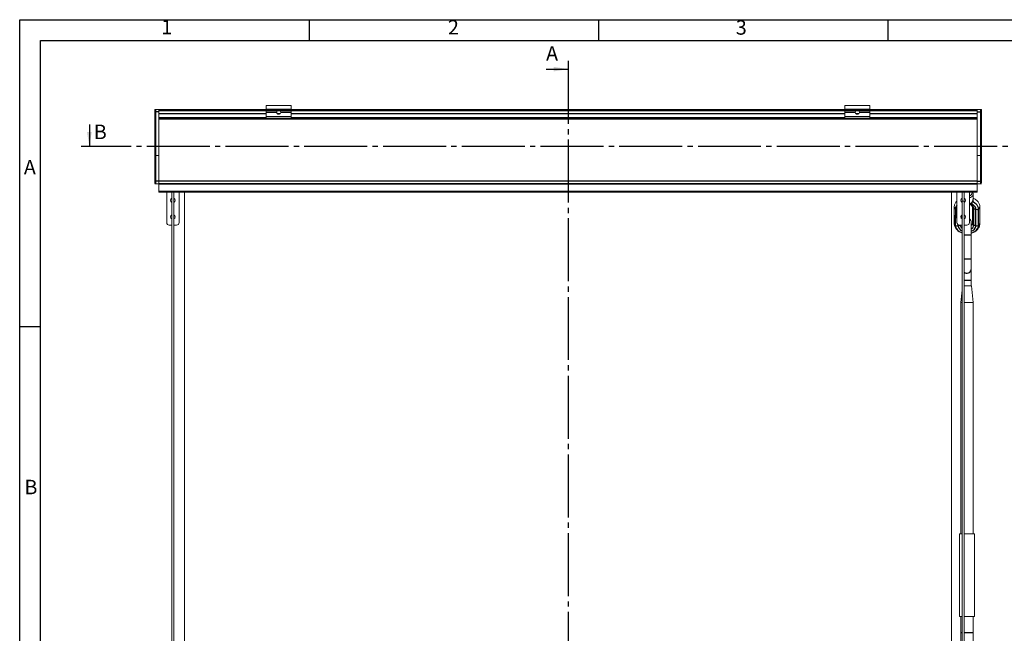
# Model space of a CAD drawing. Units: millimetres. Extents: x 0 to 420, y 0 to 309.
# Drawn here: x 0 to 238, y 148 to 297 of the extents above; entities that cross this region are included whole.
import ezdxf

# ---------------------------------------------------------------- set-up
doc = ezdxf.new("R2010")
doc.units = ezdxf.units.MM
doc.linetypes.add('SLD-Osa', pattern=[19.05, 15.24, -1.27, 1.27, -1.27])
doc.linetypes.add('SLD-Plná', pattern=[0])
doc.layers.add('OBRYS', color=7, linetype='SLD-Plná', lineweight=15)
for name, color, linetype in [('REZY', 1, 'SLD-Osa'), ('TEXT', 40, 'SLD-Plná'), ('ČÁRY', 2, 'SLD-Plná')]:
    doc.layers.add(name, color=color, linetype=linetype)
doc.styles.add('SLDTEXTSTYLE0', font='TXT', dxfattribs={"width": 0.75})

msp = doc.modelspace()

# ---------------------------------------------------------------- linework, layer by layer
at = {"color": 7, "linetype": 'SLD-Plná'}
for p, q in [((32.87, 274.66), (32.67, 274.66)), ((32.87, 275.28), (32.87, 274.66)), ((32.87, 274.66), (32.87, 264.14)), ((33.67, 274.66), (32.87, 274.66)), ((32.87, 274.66), (32.87, 257.9)), ((59.67, 275.08), (33.67, 275.08)), ((59.67, 274.18), (33.67, 274.18)), ((65.67, 275.23), (59.67, 275.23)), ((62.39, 275.03), (59.67, 275.03)), ((62.92, 274.18), (62.41, 274.18)), ((65.67, 275.03), (62.94, 275.03)), ((199.67, 275.08), (65.67, 275.08)), ((199.67, 274.18), (65.67, 274.18)), ((205.67, 275.23), (199.67, 275.23)), ((202.39, 275.03), (199.67, 275.03)), ((202.92, 274.18), (202.41, 274.18)), ((205.67, 275.03), (202.94, 275.03)), ((231.67, 275.08), (205.67, 275.08)), ((231.67, 274.18), (205.67, 274.18)), ((231.67, 274.66), (232.47, 274.66)), ((232.47, 275.28), (232.47, 274.66)), ((232.47, 274.66), (232.47, 264.14)), ((232.47, 274.66), (232.67, 274.66)), ((232.47, 274.66), (232.47, 257.9)), ((59.67, 273.28), (33.67, 273.28)), ((231.67, 272.9), (33.67, 272.9)), ((65.67, 273.48), (59.67, 273.48)), ((199.67, 273.28), (65.67, 273.28)), ((205.67, 273.48), (199.67, 273.48)), ((231.67, 273.28), (205.67, 273.28)), ((32.67, 257.9), (32.87, 257.9)), ((32.87, 257.9), (32.87, 257.28)), ((33.67, 257.9), (32.87, 257.9)), ((231.67, 257.89), (33.67, 257.89)), ((231.67, 257.29), (33.67, 257.29)), ((231.67, 257.28), (33.67, 257.28)), ((231.67, 257.9), (232.47, 257.9)), ((232.47, 257.9), (232.47, 257.28)), ((232.67, 257.9), (232.47, 257.9)), ((231.67, 257.18), (33.67, 257.18)), ((231.67, 255.38), (33.67, 255.38)), ((226.41, 251.17), (226.41, 249.19)), ((231.36, 251.1), (230.86, 251.26)), ((230.86, 247.3), (230.86, 251.26)), ((231.36, 247.14), (231.36, 251.1)), ((232.01, 247.21), (232.01, 251.17)), ((226.41, 247.21), (226.41, 249.19)), ((227.05, 247.14), (227.05, 247.37)), ((227.05, 247.14), (227.5, 247.28)), ((231.36, 247.14), (230.86, 247.3)), ((228.52, 244.94), (230.21, 244.94)), ((228.52, 239.14), (230.21, 239.14)), ((228.52, 233.94), (230.21, 233.94)), ((228.02, 148.58), (227.71, 148.58)), ((230.71, 148.58), (228.52, 148.58))]:
    msp.add_line(p, q, dxfattribs=at)
at = {"color": 7, "linetype": 'SLD-Plná', "flags": 128}
for points in [[(227.81, 253.06), (227.88, 252.95), (228.02, 252.81)], [(228.46, 253.08), (228.08, 252.98), (228.02, 252.96)], [(229.77, 252.47), (229.84, 252.49), (230.11, 252.61), (230.35, 252.76), (230.53, 252.95), (230.65, 253.17), (230.7, 253.39), (230.71, 253.45)], [(232.01, 251.17), (231.97, 251.5), (231.85, 251.81), (231.67, 252.11), (231.42, 252.39), (231.1, 252.63), (230.74, 252.83), (230.54, 252.91)], [(230.86, 251.26), (230.82, 251.5), (230.72, 251.73), (230.54, 251.95), (230.31, 252.13), (230.03, 252.27), (229.77, 252.36)], [(231.36, 251.1), (231.32, 251.38), (231.21, 251.65), (231.04, 251.9), (230.8, 252.13), (230.5, 252.32), (230.17, 252.46), (230.06, 252.5)], [(226.41, 247.21), (226.44, 246.88), (226.56, 246.57), (226.74, 246.27), (227, 245.99), (227.31, 245.75), (227.67, 245.55), (228.02, 245.42)], [(230.21, 245.36), (230.33, 245.4), (230.74, 245.55), (231.1, 245.75), (231.42, 245.99), (231.67, 246.27), (231.85, 246.57), (231.97, 246.88), (232.01, 247.21)], [(228.52, 235.91), (228.52, 235.9), (228.75, 235.77), (229, 235.69), (229.27, 235.67), (229.54, 235.72), (229.78, 235.83), (229.98, 235.99), (230.12, 236.19), (230.2, 236.42), (230.21, 236.54)]]:
    msp.add_lwpolyline(points, dxfattribs=at)
at = {"color": 7, "linetype": 'SLD-Plná'}
for centre, radius, start, end in [((226.68, 251.67), 0.571, 182.834, 241.7456), ((227.99, 251.13), 1.59, 140.6123, 178.7101), ((226.79, 251.81), 0.75, 238.9372, 267.9295), ((230.93, 251.68), 0.427, 184.0111, 260.4683), ((231.6, 251.86), 0.795, 252.2162, 300.3605), ((231.74, 251.67), 0.571, 298.2546, 357.1632), ((226.68, 247.72), 0.579, 183.2952, 241.3279), ((226.81, 247.9), 0.795, 239.6395, 287.7838), ((228.56, 247.28), 1.52, 185.5025, 248.9386), ((228.59, 247.35), 1.04, 182.9391, 236.58), ((229.75, 247.38), 1.12, 294.2677, 355.56), ((229.8, 247.31), 1.57, 284.9705, 353.9235), ((230.95, 247.74), 0.447, 186.5476, 258.4777), ((231.6, 247.9), 0.795, 252.2162, 300.3605), ((231.73, 247.72), 0.579, 298.6721, 356.7048)]:
    msp.add_arc(centre, radius, start, end, dxfattribs=at)
msp.add_open_spline([(226.11, 249.66), (226.11, 249.62), (226.12, 249.53), (226.18, 249.4), (226.27, 249.29), (226.36, 249.22), (226.41, 249.19)], degree=3, dxfattribs=at)
for points, knots in [([(226.41, 249.19), (226.45, 249.17), (226.54, 249.12), (226.67, 249.09), (226.75, 249.09), (226.77, 249.09)], [0, 0, 0, 0, 0.433896, 0.867791, 1, 1, 1, 1]), ([(227.73, 249.37), (227.76, 249.39), (227.82, 249.44), (227.89, 249.54), (227.9, 249.62), (227.91, 249.66)], [0, 0, 0, 0, 0.264911, 0.632455, 1, 1, 1, 1])]:
    msp.add_open_spline(points, degree=3, knots=knots, dxfattribs=at)
at = {"layer": 'OBRYS'}
for p, q in [((32.67, 275.08), (32.67, 275.28)), ((33.67, 275.28), (32.67, 275.28)), ((32.67, 274.66), (32.67, 275.08)), ((32.67, 264.15), (32.67, 274.66)), ((32.67, 257.9), (32.67, 274.66)), ((33.67, 275.28), (32.87, 275.28)), ((59.67, 275.28), (33.67, 275.28)), ((33.67, 275.28), (33.67, 275.27)), ((33.67, 275.27), (33.67, 274.66)), ((59.67, 274.98), (33.67, 274.98)), ((33.67, 274.66), (33.67, 274.2)), ((59.67, 274.24), (33.67, 274.24)), ((33.67, 274.2), (33.67, 274.18)), ((33.67, 274.18), (33.67, 273.28)), ((65.67, 276.23), (59.67, 276.23)), ((59.67, 276.23), (59.67, 275.23)), ((59.67, 275.03), (59.67, 274.67)), ((62.17, 274.67), (59.67, 274.67)), ((59.67, 274.67), (59.67, 274.61)), ((62.17, 274.61), (59.67, 274.61)), ((59.67, 274.61), (59.67, 274.55)), ((59.67, 274.55), (59.67, 273.48)), ((62.17, 274.55), (59.67, 274.55)), ((63, 274.98), (62.33, 274.98)), ((63, 274.24), (62.33, 274.24)), ((65.67, 274.67), (63.16, 274.67)), ((65.67, 274.55), (63.16, 274.55)), ((65.67, 274.61), (63.17, 274.61)), ((65.67, 276.23), (65.67, 275.23)), ((199.67, 275.28), (65.67, 275.28)), ((65.67, 275.03), (65.67, 274.67)), ((199.67, 274.98), (65.67, 274.98)), ((65.67, 274.67), (65.67, 274.61)), ((65.67, 274.61), (65.67, 274.55)), ((65.67, 274.55), (65.67, 273.48)), ((199.67, 274.24), (65.67, 274.24)), ((205.67, 276.23), (199.67, 276.23)), ((199.67, 276.23), (199.67, 275.23)), ((199.67, 275.03), (199.67, 274.67)), ((202.17, 274.67), (199.67, 274.67)), ((199.67, 274.67), (199.67, 274.61)), ((202.17, 274.61), (199.67, 274.61)), ((199.67, 274.61), (199.67, 274.55)), ((199.67, 274.55), (199.67, 273.48)), ((202.17, 274.55), (199.67, 274.55)), ((203, 274.98), (202.33, 274.98)), ((203, 274.24), (202.33, 274.24)), ((205.67, 274.67), (203.16, 274.67)), ((205.67, 274.55), (203.16, 274.55)), ((205.67, 274.61), (203.17, 274.61)), ((205.67, 276.23), (205.67, 275.23)), ((231.67, 275.28), (205.67, 275.28)), ((205.67, 275.03), (205.67, 274.67)), ((231.67, 274.98), (205.67, 274.98)), ((205.67, 274.67), (205.67, 274.61)), ((205.67, 274.61), (205.67, 274.55)), ((205.67, 274.55), (205.67, 273.48)), ((231.67, 274.24), (205.67, 274.24)), ((231.67, 275.28), (231.67, 275.27)), ((231.67, 275.28), (232.67, 275.28)), ((231.67, 275.28), (232.47, 275.28)), ((231.67, 275.27), (231.67, 274.66)), ((231.67, 274.66), (231.67, 274.2)), ((231.67, 274.2), (231.67, 274.18)), ((231.67, 274.18), (231.67, 273.28)), ((232.67, 275.28), (232.67, 275.08)), ((232.67, 274.66), (232.67, 275.08)), ((232.67, 264.15), (232.67, 274.66)), ((232.67, 257.9), (232.67, 274.66)), ((33.67, 273.28), (33.67, 273.24)), ((33.67, 273.24), (33.67, 272.93)), ((231.67, 273), (33.67, 273)), ((33.67, 272.93), (33.67, 272.9)), ((33.67, 272.9), (33.67, 257.89)), ((59.67, 273.48), (59.67, 273.08)), ((59.67, 273.08), (65.67, 273.08)), ((65.67, 273.48), (65.67, 273.08)), ((199.67, 273.48), (199.67, 273.08)), ((199.67, 273.08), (205.67, 273.08)), ((205.67, 273.48), (205.67, 273.08)), ((231.67, 273.28), (231.67, 273.24)), ((231.67, 273.24), (231.67, 272.93)), ((231.67, 272.93), (231.67, 272.9)), ((231.67, 272.9), (231.67, 257.89)), ((33.67, 264.14), (32.87, 264.14)), ((231.67, 264.14), (232.47, 264.14)), ((32.67, 257.48), (32.67, 257.9)), ((33.67, 257.28), (32.67, 257.28)), ((33.67, 257.28), (32.87, 257.28)), ((33.67, 257.89), (33.67, 257.3)), ((33.67, 257.3), (33.67, 257.28)), ((231.67, 257.28), (33.67, 257.28)), ((33.67, 257.28), (33.67, 257.28)), ((231.67, 257.28), (33.67, 257.28)), ((33.67, 257.28), (33.67, 257.28)), ((33.67, 257.28), (33.67, 257.28)), ((33.67, 257.28), (33.67, 257.18)), ((231.67, 257.89), (231.67, 257.3)), ((231.67, 257.3), (231.67, 257.28)), ((231.67, 257.28), (232.67, 257.28)), ((231.67, 257.28), (232.47, 257.28)), ((231.67, 257.28), (231.67, 257.28)), ((231.67, 257.28), (231.67, 257.28)), ((231.67, 257.28), (231.67, 257.28)), ((231.67, 257.28), (231.67, 257.18)), ((232.67, 257.48), (232.67, 257.9)), ((33.67, 257.18), (33.67, 255.38)), ((33.67, 255.38), (33.67, 255.28)), ((33.67, 255.28), (231.67, 255.28)), ((35.57, 247.88), (35.57, 255.28)), ((36.82, 255.28), (36.82, 83.8)), ((37.32, 83.8), (37.32, 255.28)), ((38.57, 247.88), (38.57, 255.28)), ((39.87, 85.28), (39.87, 255.28)), ((225.47, 255.28), (225.47, 85.28)), ((226.77, 247.88), (226.77, 255.28)), ((228.02, 255.28), (228.02, 83.8)), ((228.52, 83.8), (228.52, 255.28)), ((229.77, 247.88), (229.77, 255.28)), ((230.41, 255.11), (230.41, 255.28)), ((231.67, 257.18), (231.67, 255.38)), ((231.67, 255.38), (231.67, 255.28)), ((230.71, 253.56), (230.71, 254.85)), ((226.11, 251.64), (226.11, 249.66)), ((230.51, 251.64), (230.51, 247.68)), ((232.31, 247.68), (232.31, 251.64)), ((226.11, 249.66), (226.11, 247.68)), ((227.91, 249.66), (227.91, 249.7)), ((227.91, 248.87), (227.91, 249.66)), ((230.21, 244.94), (230.21, 247.94)), ((36.82, 247.28), (36.17, 247.28)), ((37.97, 247.28), (37.32, 247.28)), ((228.02, 247.28), (227.37, 247.28)), ((229.17, 247.28), (228.52, 247.28)), ((230.21, 239.14), (230.21, 244.94)), ((230.21, 236.54), (230.21, 239.14)), ((230.21, 233.94), (230.21, 236.54)), ((230.21, 232.58), (230.21, 233.94)), ((228.02, 231.53), (227.71, 228.58)), ((228.52, 232.58), (230.29, 232.58)), ((230.71, 228.58), (230.29, 232.58)), ((227.71, 228.58), (227.71, 172.58)), ((227.71, 228.58), (228.02, 228.58)), ((228.52, 228.58), (230.71, 228.58)), ((230.71, 172.58), (230.71, 228.58)), ((227.41, 172.58), (227.41, 152.58)), ((227.41, 172.58), (228.02, 172.58)), ((228.52, 172.58), (231.01, 172.58)), ((231.01, 152.58), (231.01, 172.58)), ((227.41, 152.58), (228.02, 152.58)), ((227.71, 152.58), (227.71, 148.58)), ((228.52, 152.58), (231.01, 152.58)), ((230.71, 148.58), (230.71, 152.58)), ((227.71, 148.58), (227.71, 135.59)), ((230.71, 135.59), (230.71, 148.58))]:
    msp.add_line(p, q, dxfattribs=at)
at = {"layer": 'OBRYS', "flags": 128}
msp.add_lwpolyline([(230.58, 255.28), (230.63, 255.19), (230.7, 254.97), (230.7, 254.74), (230.63, 254.52), (230.49, 254.31), (230.29, 254.13), (230.05, 253.98), (229.77, 253.87)], dxfattribs=at)
at = {"layer": 'OBRYS'}
for centre, radius, start, end in [((32.87, 275.08), 0.2, 90, 180), ((62.67, 274.61), 0.5, 122.8598, 173.1079), ((62.67, 274.61), 0.5, 173.1079, 180), ((62.67, 274.61), 0.5, 180, 186.8921), ((62.67, 274.61), 0.5, 186.8921, 353.1079), ((62.67, 274.61), 0.5, 6.8921, 57.1402), ((62.67, 274.61), 0.5, 0, 6.8921), ((62.67, 274.61), 0.5, 353.1079, 0), ((202.67, 274.61), 0.5, 122.8598, 173.1079), ((202.67, 274.61), 0.5, 173.1079, 180), ((202.67, 274.61), 0.5, 180, 186.8921), ((202.67, 274.61), 0.5, 186.8921, 353.1079), ((202.67, 274.61), 0.5, 6.8921, 57.1402), ((202.67, 274.61), 0.5, 0, 6.8921), ((202.67, 274.61), 0.5, 353.1079, 0), ((232.47, 275.08), 0.2, 0, 90), ((32.87, 257.48), 0.2, 180, 270), ((232.47, 257.48), 0.2, 270, 0), ((229.53, 255.21), 0.881, 285.4824, 353.6023), ((37.07, 253.28), 0.55, 117.0357, 180), ((37.07, 253.28), 0.55, 180, 242.9643), ((37.07, 253.28), 0.55, 297.0357, 62.9643), ((228.27, 253.28), 0.55, 117.0357, 180), ((228.27, 253.28), 0.55, 180, 242.9643), ((228.27, 253.28), 0.55, 297.0357, 62.9643), ((36.17, 247.88), 0.6, 180, 270), ((37.07, 249.28), 0.55, 117.0357, 180), ((37.07, 249.28), 0.55, 180, 242.9643), ((37.07, 249.28), 0.55, 297.0357, 62.9643), ((37.97, 247.88), 0.6, 270, 360), ((227.37, 247.88), 0.6, 180, 270), ((228.27, 249.28), 0.55, 117.0357, 180), ((228.27, 249.28), 0.55, 180, 242.9643), ((228.27, 249.28), 0.55, 297.0357, 62.9643), ((229.17, 247.88), 0.6, 270, 360), ((229.21, 247.94), 1, 0, 55.9442)]:
    msp.add_arc(centre, radius, start, end, dxfattribs=at)
for points, knots in [([(59.67, 275.23), (59.67, 275.23), (59.67, 275.22), (59.67, 275.16), (59.67, 275.09), (59.67, 275.03)], [0, 0, 0, 0, 0.017084, 0.068814, 1, 1, 1, 1]), ([(62.39, 275.03), (62.45, 275.06), (62.55, 275.11), (62.73, 275.12), (62.86, 275.08), (62.92, 275.04), (62.94, 275.03)], [0, 0, 0, 0, 0.314661, 0.608706, 0.902219, 1, 1, 1, 1]), ([(65.67, 275.23), (65.67, 275.23), (65.67, 275.22), (65.67, 275.16), (65.67, 275.09), (65.67, 275.03)], [0, 0, 0, 0, 0.017084, 0.068814, 1, 1, 1, 1]), ([(199.67, 275.23), (199.67, 275.23), (199.67, 275.22), (199.67, 275.16), (199.67, 275.09), (199.67, 275.03)], [0, 0, 0, 0, 0.017084, 0.068814, 1, 1, 1, 1]), ([(202.39, 275.03), (202.45, 275.06), (202.55, 275.11), (202.73, 275.12), (202.86, 275.08), (202.92, 275.04), (202.94, 275.03)], [0, 0, 0, 0, 0.314661, 0.608706, 0.902219, 1, 1, 1, 1]), ([(205.67, 275.23), (205.67, 275.23), (205.67, 275.22), (205.67, 275.16), (205.67, 275.09), (205.67, 275.03)], [0, 0, 0, 0, 0.017084, 0.068814, 1, 1, 1, 1]), ([(32.87, 264.14), (32.84, 264.14), (32.8, 264.14), (32.74, 264.14), (32.69, 264.14), (32.67, 264.15), (32.67, 264.15), (32.67, 264.15), (32.67, 264.15)], [0, 0, 0, 0, 0.2146507, 0.4293013, 0.6439565, 0.8586217, 0.9714182, 1, 1, 1, 1]), ([(232.47, 264.14), (232.49, 264.14), (232.53, 264.14), (232.59, 264.14), (232.64, 264.14), (232.66, 264.15), (232.67, 264.15), (232.67, 264.15), (232.67, 264.15)], [0, 0, 0, 0, 0.2146507, 0.4293013, 0.6439565, 0.8586217, 0.9714182, 1, 1, 1, 1]), ([(226.77, 253.16), (226.72, 253.12), (226.57, 252.98), (226.39, 252.71), (226.22, 252.36), (226.12, 252), (226.11, 251.76), (226.11, 251.64)], [0, 0, 0, 0, 0.111074, 0.343477, 0.570296, 0.79098, 1, 1, 1, 1]), ([(229.77, 252.36), (229.84, 252.38), (230, 252.44), (230.23, 252.58), (230.39, 252.7), (230.45, 252.78), (230.45, 252.79)], [0, 0, 0, 0, 0.256759, 0.620728, 0.985538, 1, 1, 1, 1]), ([(232.31, 251.64), (232.3, 251.73), (232.29, 251.93), (232.22, 252.24), (232.09, 252.58), (231.9, 252.89), (231.66, 253.17), (231.37, 253.43), (231.05, 253.64), (230.81, 253.75), (230.71, 253.8)], [0, 0, 0, 0, 0.091167, 0.219617, 0.347949, 0.477534, 0.609459, 0.744282, 0.881913, 1, 1, 1, 1]), ([(229.77, 252.3), (229.81, 252.29), (229.93, 252.26), (230.11, 252.17), (230.29, 252.05), (230.41, 251.92), (230.48, 251.8), (230.5, 251.71), (230.5, 251.66), (230.51, 251.64)], [0, 0, 0, 0, 0.081055, 0.246896, 0.411497, 0.576344, 0.744764, 0.924874, 1, 1, 1, 1]), ([(226.11, 247.68), (226.11, 247.6), (226.12, 247.4), (226.19, 247.09), (226.32, 246.75), (226.51, 246.44), (226.75, 246.16), (227.05, 245.9), (227.38, 245.68), (227.71, 245.52), (227.93, 245.45), (228.02, 245.42)], [0, 0, 0, 0, 0.082233, 0.198096, 0.313854, 0.430741, 0.549738, 0.671349, 0.795494, 0.921601, 1, 1, 1, 1]), ([(230.21, 245.36), (230.26, 245.38), (230.46, 245.42), (230.78, 245.55), (231.16, 245.76), (231.5, 246.01), (231.79, 246.3), (232.02, 246.62), (232.19, 246.97), (232.29, 247.33), (232.3, 247.57), (232.31, 247.68)], [0, 0, 0, 0, 0.045391, 0.168236, 0.291704, 0.415263, 0.538011, 0.658795, 0.776676, 0.891369, 1, 1, 1, 1]), ([(230.51, 247.68), (230.5, 247.67), (230.5, 247.62), (230.48, 247.53), (230.4, 247.4), (230.31, 247.3), (230.23, 247.25), (230.21, 247.23)], [0, 0, 0, 0, 0.123636, 0.409378, 0.663542, 0.906082, 1, 1, 1, 1])]:
    msp.add_open_spline(points, degree=3, knots=knots, dxfattribs=at)
at = {"layer": 'REZY'}
for p, q in [((132.67, 287.03), (132.67, 62.53)), ((255.55, 266.28), (14.86, 266.28))]:
    msp.add_line(p, q, dxfattribs=at)
at = {"layer": 'REZY', "linetype": 'SLD-Plná'}
for p, q in [((127.35, 285.03), (132.67, 285.03)), ((16.86, 271.6), (16.86, 266.28))]:
    msp.add_line(p, q, dxfattribs=at)
at = {"layer": 'REZY'}
for points in [[(132.67, 285.03), (129.17, 285.59), (129.17, 284.47)], [(16.86, 266.28), (17.42, 269.78), (16.3, 269.78)]]:
    msp.add_solid(points, dxfattribs=at)
at = {"layer": 'ČÁRY'}
for p, q in [((0, 0), (0, 297)), ((0, 297), (420, 297)), ((70, 297), (70, 292)), ((140, 297), (140, 292)), ((210, 297), (210, 292)), ((5.01, 5), (5.01, 292)), ((5.01, 292), (414.99, 292)), ((5.01, 222.63), (0, 222.63))]:
    msp.add_line(p, q, dxfattribs=at)

# ---------------------------------------------------------------- texts
at = {"layer": 'REZY', "char_height": 3.5, "attachment_point": 1, "style": 'SLDTEXTSTYLE0'}
for s, insert in [('A', (127.35, 290.58)), ('B', (17.93, 271.6))]:
    msp.add_mtext(s, dxfattribs=dict(at, insert=insert))
at = {"layer": 'TEXT', "char_height": 3.5, "attachment_point": 1, "style": 'SLDTEXTSTYLE0'}
for s, insert in [('1', (34.24, 296.98)), ('2', (103.62, 296.93)), ('3', (173.26, 296.87)), ('A', (1.01, 263.04)), ('B', (1.15, 185.64))]:
    msp.add_mtext(s, dxfattribs=dict(at, insert=insert))

doc.saveas('drawing.dxf')
